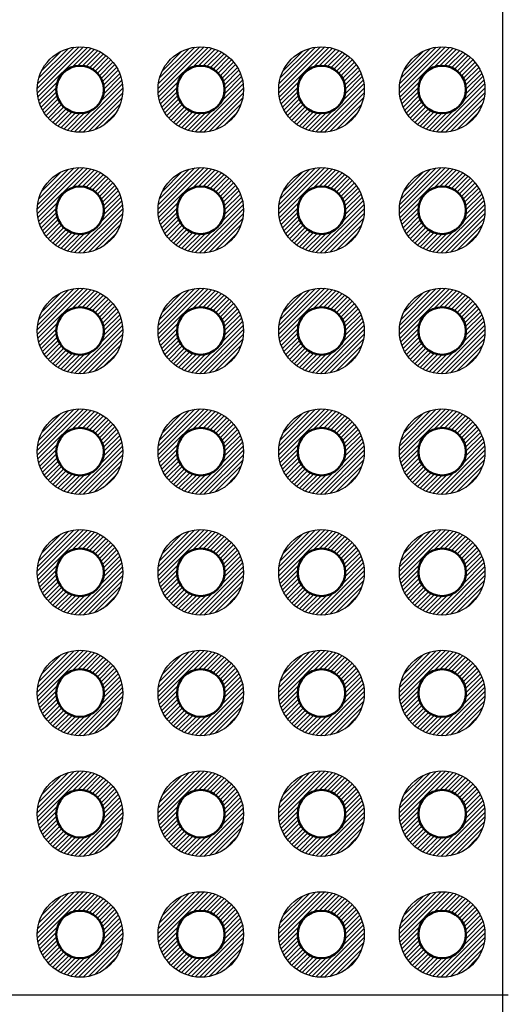
# Model space of a CAD drawing. Units: millimetres. Extents: x 0 to 403, y 0 to 280.
# Drawn here: x 88 to 98, y 137 to 158 of the extents above; entities that cross this region are included whole.
import ezdxf

# ---------------------------------------------------------------- set-up
doc = ezdxf.new("R2010")
doc.units = ezdxf.units.MM
doc.linetypes.add('AM_ISO08W050', pattern=[18, 12, -1.5, 3, -1.5])
for name, color, linetype, lineweight in [('AM_7', 4, 'AM_ISO08W050', 25), ('AM_8', 1, 'Continuous', 25), ('基板', 7, 'Continuous', 50), ('ｼﾙｸ', 7, 'Continuous', 25), ('ﾊﾝﾀﾞ', 8, 'Continuous', 25)]:
    doc.layers.add(name, color=color, linetype=linetype, lineweight=lineweight)

msp = doc.modelspace()

# ---------------------------------------------------------------- hatches: boundary and pattern name
at = {"layer": 'AM_8'}
h = msp.add_hatch(dxfattribs=at)
h.set_pattern_fill('_U', color=8, scale=0.066667, angle=45, style=0, pattern_type=0)
h.set_pattern_definition([(45, (41.231476, 57.11332), (-0.047140452, 0.047140452), [])])
edge = h.paths.add_edge_path()
edge.add_line((89.882, 156.899), (89.938, 156.899))
edge.add_arc((89.197, 156.389), 0.9, -319.6173, 34.4961, ccw=False)
edge.add_line((89.882, 156.972), (89.882, 156.899))
edge = h.paths.add_edge_path(flags=16)
edge.add_arc((89.197, 156.389), 0.5, 0, 305.2066, ccw=False)
edge.add_arc((89.197, 156.389), 0.5, 305.2066, 360, ccw=False)
h = msp.add_hatch(dxfattribs=at)
h.set_pattern_fill('_U', color=8, scale=0.066667, angle=45, style=0, pattern_type=0)
h.set_pattern_definition([(45, (43.771476, 57.11332), (-0.047140452, 0.047140452), [])])
edge = h.paths.add_edge_path()
edge.add_line((92.422, 156.899), (92.478, 156.899))
edge.add_arc((91.737, 156.389), 0.9, -319.6173, 34.4961, ccw=False)
edge.add_line((92.422, 156.972), (92.422, 156.899))
edge = h.paths.add_edge_path(flags=16)
edge.add_arc((91.737, 156.389), 0.5, 0, 305.2066, ccw=False)
edge.add_arc((91.737, 156.389), 0.5, 305.2066, 360, ccw=False)
h = msp.add_hatch(dxfattribs=at)
h.set_pattern_fill('_U', color=8, scale=0.066667, angle=45, style=0, pattern_type=0)
h.set_pattern_definition([(45, (46.311476, 57.11332), (-0.047140452, 0.047140452), [])])
edge = h.paths.add_edge_path()
edge.add_line((94.962, 156.899), (95.018, 156.899))
edge.add_arc((94.277, 156.389), 0.9, -319.6173, 34.4961, ccw=False)
edge.add_line((94.962, 156.972), (94.962, 156.899))
edge = h.paths.add_edge_path(flags=16)
edge.add_arc((94.277, 156.389), 0.5, 0, 305.2066, ccw=False)
edge.add_arc((94.277, 156.389), 0.5, 305.2066, 360, ccw=False)
h = msp.add_hatch(dxfattribs=at)
h.set_pattern_fill('_U', color=8, scale=0.066667, angle=45, style=0, pattern_type=0)
h.set_pattern_definition([(45, (48.851476, 57.11332), (-0.047140452, 0.047140452), [])])
edge = h.paths.add_edge_path()
edge.add_line((97.502, 156.899), (97.558, 156.899))
edge.add_arc((96.817, 156.389), 0.9, -319.6173, 34.4961, ccw=False)
edge.add_line((97.502, 156.972), (97.502, 156.899))
edge = h.paths.add_edge_path(flags=16)
edge.add_arc((96.817, 156.389), 0.5, 0, 305.2066, ccw=False)
edge.add_arc((96.817, 156.389), 0.5, 305.2066, 360, ccw=False)
h = msp.add_hatch(dxfattribs=at)
h.set_pattern_fill('_U', color=8, scale=0.066667, angle=45, style=0, pattern_type=0)
h.set_pattern_definition([(45, (41.231476, 54.57332), (-0.047140452, 0.047140452), [])])
edge = h.paths.add_edge_path()
edge.add_line((89.882, 154.359), (89.938, 154.359))
edge.add_arc((89.197, 153.849), 0.9, -319.6173, 34.4961, ccw=False)
edge.add_line((89.882, 154.432), (89.882, 154.359))
edge = h.paths.add_edge_path(flags=16)
edge.add_arc((89.197, 153.849), 0.5, 0, 305.2066, ccw=False)
edge.add_arc((89.197, 153.849), 0.5, 305.2066, 360, ccw=False)
h = msp.add_hatch(dxfattribs=at)
h.set_pattern_fill('_U', color=8, scale=0.066667, angle=45, style=0, pattern_type=0)
h.set_pattern_definition([(45, (43.771476, 54.57332), (-0.047140452, 0.047140452), [])])
edge = h.paths.add_edge_path()
edge.add_line((92.422, 154.359), (92.478, 154.359))
edge.add_arc((91.737, 153.849), 0.9, -319.6173, 34.4961, ccw=False)
edge.add_line((92.422, 154.432), (92.422, 154.359))
edge = h.paths.add_edge_path(flags=16)
edge.add_arc((91.737, 153.849), 0.5, 0, 305.2066, ccw=False)
edge.add_arc((91.737, 153.849), 0.5, 305.2066, 360, ccw=False)
h = msp.add_hatch(dxfattribs=at)
h.set_pattern_fill('_U', color=8, scale=0.066667, angle=45, style=0, pattern_type=0)
h.set_pattern_definition([(45, (46.311476, 54.57332), (-0.047140452, 0.047140452), [])])
edge = h.paths.add_edge_path()
edge.add_line((94.962, 154.359), (95.018, 154.359))
edge.add_arc((94.277, 153.849), 0.9, -319.6173, 34.4961, ccw=False)
edge.add_line((94.962, 154.432), (94.962, 154.359))
edge = h.paths.add_edge_path(flags=16)
edge.add_arc((94.277, 153.849), 0.5, 0, 305.2066, ccw=False)
edge.add_arc((94.277, 153.849), 0.5, 305.2066, 360, ccw=False)
h = msp.add_hatch(dxfattribs=at)
h.set_pattern_fill('_U', color=8, scale=0.066667, angle=45, style=0, pattern_type=0)
h.set_pattern_definition([(45, (48.851476, 54.57332), (-0.047140452, 0.047140452), [])])
edge = h.paths.add_edge_path()
edge.add_line((97.502, 154.359), (97.558, 154.359))
edge.add_arc((96.817, 153.849), 0.9, -319.6173, 34.4961, ccw=False)
edge.add_line((97.502, 154.432), (97.502, 154.359))
edge = h.paths.add_edge_path(flags=16)
edge.add_arc((96.817, 153.849), 0.5, 0, 305.2066, ccw=False)
edge.add_arc((96.817, 153.849), 0.5, 305.2066, 360, ccw=False)
h = msp.add_hatch(dxfattribs=at)
h.set_pattern_fill('_U', color=8, scale=0.066667, angle=45, style=0, pattern_type=0)
h.set_pattern_definition([(45, (41.231476, 52.03332), (-0.047140452, 0.047140452), [])])
edge = h.paths.add_edge_path()
edge.add_line((89.882, 151.819), (89.938, 151.819))
edge.add_arc((89.197, 151.309), 0.9, -319.6173, 34.4961, ccw=False)
edge.add_line((89.882, 151.892), (89.882, 151.819))
edge = h.paths.add_edge_path(flags=16)
edge.add_arc((89.197, 151.309), 0.5, 0, 305.2066, ccw=False)
edge.add_arc((89.197, 151.309), 0.5, 305.2066, 360, ccw=False)
h = msp.add_hatch(dxfattribs=at)
h.set_pattern_fill('_U', color=8, scale=0.066667, angle=45, style=0, pattern_type=0)
h.set_pattern_definition([(45, (43.771476, 52.03332), (-0.047140452, 0.047140452), [])])
edge = h.paths.add_edge_path()
edge.add_line((92.422, 151.819), (92.478, 151.819))
edge.add_arc((91.737, 151.309), 0.9, -319.6173, 34.4961, ccw=False)
edge.add_line((92.422, 151.892), (92.422, 151.819))
edge = h.paths.add_edge_path(flags=16)
edge.add_arc((91.737, 151.309), 0.5, 0, 305.2066, ccw=False)
edge.add_arc((91.737, 151.309), 0.5, 305.2066, 360, ccw=False)
h = msp.add_hatch(dxfattribs=at)
h.set_pattern_fill('_U', color=8, scale=0.066667, angle=45, style=0, pattern_type=0)
h.set_pattern_definition([(45, (46.311476, 52.03332), (-0.047140452, 0.047140452), [])])
edge = h.paths.add_edge_path()
edge.add_line((94.962, 151.819), (95.018, 151.819))
edge.add_arc((94.277, 151.309), 0.9, -319.6173, 34.4961, ccw=False)
edge.add_line((94.962, 151.892), (94.962, 151.819))
edge = h.paths.add_edge_path(flags=16)
edge.add_arc((94.277, 151.309), 0.5, 0, 305.2066, ccw=False)
edge.add_arc((94.277, 151.309), 0.5, 305.2066, 360, ccw=False)
h = msp.add_hatch(dxfattribs=at)
h.set_pattern_fill('_U', color=8, scale=0.066667, angle=45, style=0, pattern_type=0)
h.set_pattern_definition([(45, (48.851476, 52.03332), (-0.047140452, 0.047140452), [])])
edge = h.paths.add_edge_path()
edge.add_line((97.502, 151.819), (97.558, 151.819))
edge.add_arc((96.817, 151.309), 0.9, -319.6173, 34.4961, ccw=False)
edge.add_line((97.502, 151.892), (97.502, 151.819))
edge = h.paths.add_edge_path(flags=16)
edge.add_arc((96.817, 151.309), 0.5, 0, 305.2066, ccw=False)
edge.add_arc((96.817, 151.309), 0.5, 305.2066, 360, ccw=False)
h = msp.add_hatch(dxfattribs=at)
h.set_pattern_fill('_U', color=8, scale=0.066667, angle=45, style=0, pattern_type=0)
h.set_pattern_definition([(45, (41.231476, 49.49332), (-0.047140452, 0.047140452), [])])
edge = h.paths.add_edge_path()
edge.add_line((89.882, 149.279), (89.938, 149.279))
edge.add_arc((89.197, 148.769), 0.9, -319.6173, 34.4961, ccw=False)
edge.add_line((89.882, 149.352), (89.882, 149.279))
edge = h.paths.add_edge_path(flags=16)
edge.add_arc((89.197, 148.769), 0.5, 0, 305.2066, ccw=False)
edge.add_arc((89.197, 148.769), 0.5, 305.2066, 360, ccw=False)
h = msp.add_hatch(dxfattribs=at)
h.set_pattern_fill('_U', color=8, scale=0.066667, angle=45, style=0, pattern_type=0)
h.set_pattern_definition([(45, (43.771476, 49.49332), (-0.047140452, 0.047140452), [])])
edge = h.paths.add_edge_path()
edge.add_line((92.422, 149.279), (92.478, 149.279))
edge.add_arc((91.737, 148.769), 0.9, -319.6173, 34.4961, ccw=False)
edge.add_line((92.422, 149.352), (92.422, 149.279))
edge = h.paths.add_edge_path(flags=16)
edge.add_arc((91.737, 148.769), 0.5, 0, 305.2066, ccw=False)
edge.add_arc((91.737, 148.769), 0.5, 305.2066, 360, ccw=False)
h = msp.add_hatch(dxfattribs=at)
h.set_pattern_fill('_U', color=8, scale=0.066667, angle=45, style=0, pattern_type=0)
h.set_pattern_definition([(45, (46.311476, 49.49332), (-0.047140452, 0.047140452), [])])
edge = h.paths.add_edge_path()
edge.add_line((94.962, 149.279), (95.018, 149.279))
edge.add_arc((94.277, 148.769), 0.9, -319.6173, 34.4961, ccw=False)
edge.add_line((94.962, 149.352), (94.962, 149.279))
edge = h.paths.add_edge_path(flags=16)
edge.add_arc((94.277, 148.769), 0.5, 0, 305.2066, ccw=False)
edge.add_arc((94.277, 148.769), 0.5, 305.2066, 360, ccw=False)
h = msp.add_hatch(dxfattribs=at)
h.set_pattern_fill('_U', color=8, scale=0.066667, angle=45, style=0, pattern_type=0)
h.set_pattern_definition([(45, (48.851476, 49.49332), (-0.047140452, 0.047140452), [])])
edge = h.paths.add_edge_path()
edge.add_line((97.502, 149.279), (97.558, 149.279))
edge.add_arc((96.817, 148.769), 0.9, -319.6173, 34.4961, ccw=False)
edge.add_line((97.502, 149.352), (97.502, 149.279))
edge = h.paths.add_edge_path(flags=16)
edge.add_arc((96.817, 148.769), 0.5, 0, 305.2066, ccw=False)
edge.add_arc((96.817, 148.769), 0.5, 305.2066, 360, ccw=False)
h = msp.add_hatch(dxfattribs=at)
h.set_pattern_fill('_U', color=8, scale=0.066667, angle=45, style=0, pattern_type=0)
h.set_pattern_definition([(45, (41.231476, 46.95332), (-0.047140452, 0.047140452), [])])
edge = h.paths.add_edge_path()
edge.add_line((89.882, 146.739), (89.938, 146.739))
edge.add_arc((89.197, 146.229), 0.9, -319.6173, 34.4961, ccw=False)
edge.add_line((89.882, 146.812), (89.882, 146.739))
edge = h.paths.add_edge_path(flags=16)
edge.add_arc((89.197, 146.229), 0.5, 0, 305.2066, ccw=False)
edge.add_arc((89.197, 146.229), 0.5, 305.2066, 360, ccw=False)
h = msp.add_hatch(dxfattribs=at)
h.set_pattern_fill('_U', color=8, scale=0.066667, angle=45, style=0, pattern_type=0)
h.set_pattern_definition([(45, (43.771476, 46.95332), (-0.047140452, 0.047140452), [])])
edge = h.paths.add_edge_path()
edge.add_line((92.422, 146.739), (92.478, 146.739))
edge.add_arc((91.737, 146.229), 0.9, -319.6173, 34.4961, ccw=False)
edge.add_line((92.422, 146.812), (92.422, 146.739))
edge = h.paths.add_edge_path(flags=16)
edge.add_arc((91.737, 146.229), 0.5, 0, 305.2066, ccw=False)
edge.add_arc((91.737, 146.229), 0.5, 305.2066, 360, ccw=False)
h = msp.add_hatch(dxfattribs=at)
h.set_pattern_fill('_U', color=8, scale=0.066667, angle=45, style=0, pattern_type=0)
h.set_pattern_definition([(45, (46.311476, 46.95332), (-0.047140452, 0.047140452), [])])
edge = h.paths.add_edge_path()
edge.add_line((94.962, 146.739), (95.018, 146.739))
edge.add_arc((94.277, 146.229), 0.9, -319.6173, 34.4961, ccw=False)
edge.add_line((94.962, 146.812), (94.962, 146.739))
edge = h.paths.add_edge_path(flags=16)
edge.add_arc((94.277, 146.229), 0.5, 0, 305.2066, ccw=False)
edge.add_arc((94.277, 146.229), 0.5, 305.2066, 360, ccw=False)
h = msp.add_hatch(dxfattribs=at)
h.set_pattern_fill('_U', color=8, scale=0.066667, angle=45, style=0, pattern_type=0)
h.set_pattern_definition([(45, (48.851476, 46.95332), (-0.047140452, 0.047140452), [])])
edge = h.paths.add_edge_path()
edge.add_line((97.502, 146.739), (97.558, 146.739))
edge.add_arc((96.817, 146.229), 0.9, -319.6173, 34.4961, ccw=False)
edge.add_line((97.502, 146.812), (97.502, 146.739))
edge = h.paths.add_edge_path(flags=16)
edge.add_arc((96.817, 146.229), 0.5, 0, 305.2066, ccw=False)
edge.add_arc((96.817, 146.229), 0.5, 305.2066, 360, ccw=False)
h = msp.add_hatch(dxfattribs=at)
h.set_pattern_fill('_U', color=8, scale=0.066667, angle=45, style=0, pattern_type=0)
h.set_pattern_definition([(45, (41.231476, 44.41332), (-0.047140452, 0.047140452), [])])
edge = h.paths.add_edge_path()
edge.add_line((89.882, 144.199), (89.938, 144.199))
edge.add_arc((89.197, 143.689), 0.9, -319.6173, 34.4961, ccw=False)
edge.add_line((89.882, 144.272), (89.882, 144.199))
edge = h.paths.add_edge_path(flags=16)
edge.add_arc((89.197, 143.689), 0.5, 0, 305.2066, ccw=False)
edge.add_arc((89.197, 143.689), 0.5, 305.2066, 360, ccw=False)
h = msp.add_hatch(dxfattribs=at)
h.set_pattern_fill('_U', color=8, scale=0.066667, angle=45, style=0, pattern_type=0)
h.set_pattern_definition([(45, (43.771476, 44.41332), (-0.047140452, 0.047140452), [])])
edge = h.paths.add_edge_path()
edge.add_line((92.422, 144.199), (92.478, 144.199))
edge.add_arc((91.737, 143.689), 0.9, -319.6173, 34.4961, ccw=False)
edge.add_line((92.422, 144.272), (92.422, 144.199))
edge = h.paths.add_edge_path(flags=16)
edge.add_arc((91.737, 143.689), 0.5, 0, 305.2066, ccw=False)
edge.add_arc((91.737, 143.689), 0.5, 305.2066, 360, ccw=False)
h = msp.add_hatch(dxfattribs=at)
h.set_pattern_fill('_U', color=8, scale=0.066667, angle=45, style=0, pattern_type=0)
h.set_pattern_definition([(45, (46.311476, 44.41332), (-0.047140452, 0.047140452), [])])
edge = h.paths.add_edge_path()
edge.add_line((94.962, 144.199), (95.018, 144.199))
edge.add_arc((94.277, 143.689), 0.9, -319.6173, 34.4961, ccw=False)
edge.add_line((94.962, 144.272), (94.962, 144.199))
edge = h.paths.add_edge_path(flags=16)
edge.add_arc((94.277, 143.689), 0.5, 0, 305.2066, ccw=False)
edge.add_arc((94.277, 143.689), 0.5, 305.2066, 360, ccw=False)
h = msp.add_hatch(dxfattribs=at)
h.set_pattern_fill('_U', color=8, scale=0.066667, angle=45, style=0, pattern_type=0)
h.set_pattern_definition([(45, (48.851476, 44.41332), (-0.047140452, 0.047140452), [])])
edge = h.paths.add_edge_path()
edge.add_line((97.502, 144.199), (97.558, 144.199))
edge.add_arc((96.817, 143.689), 0.9, -319.6173, 34.4961, ccw=False)
edge.add_line((97.502, 144.272), (97.502, 144.199))
edge = h.paths.add_edge_path(flags=16)
edge.add_arc((96.817, 143.689), 0.5, 0, 305.2066, ccw=False)
edge.add_arc((96.817, 143.689), 0.5, 305.2066, 360, ccw=False)
h = msp.add_hatch(dxfattribs=at)
h.set_pattern_fill('_U', color=8, scale=0.066667, angle=45, style=0, pattern_type=0)
h.set_pattern_definition([(45, (41.231476, 41.87332), (-0.047140452, 0.047140452), [])])
edge = h.paths.add_edge_path()
edge.add_line((89.882, 141.659), (89.938, 141.659))
edge.add_arc((89.197, 141.149), 0.9, -319.6173, 34.4961, ccw=False)
edge.add_line((89.882, 141.732), (89.882, 141.659))
edge = h.paths.add_edge_path(flags=16)
edge.add_arc((89.197, 141.149), 0.5, 0, 305.2066, ccw=False)
edge.add_arc((89.197, 141.149), 0.5, 305.2066, 360, ccw=False)
h = msp.add_hatch(dxfattribs=at)
h.set_pattern_fill('_U', color=8, scale=0.066667, angle=45, style=0, pattern_type=0)
h.set_pattern_definition([(45, (43.771476, 41.87332), (-0.047140452, 0.047140452), [])])
edge = h.paths.add_edge_path()
edge.add_line((92.422, 141.659), (92.478, 141.659))
edge.add_arc((91.737, 141.149), 0.9, -319.6173, 34.4961, ccw=False)
edge.add_line((92.422, 141.732), (92.422, 141.659))
edge = h.paths.add_edge_path(flags=16)
edge.add_arc((91.737, 141.149), 0.5, 0, 305.2066, ccw=False)
edge.add_arc((91.737, 141.149), 0.5, 305.2066, 360, ccw=False)
h = msp.add_hatch(dxfattribs=at)
h.set_pattern_fill('_U', color=8, scale=0.066667, angle=45, style=0, pattern_type=0)
h.set_pattern_definition([(45, (46.311476, 41.87332), (-0.047140452, 0.047140452), [])])
edge = h.paths.add_edge_path()
edge.add_line((94.962, 141.659), (95.018, 141.659))
edge.add_arc((94.277, 141.149), 0.9, -319.6173, 34.4961, ccw=False)
edge.add_line((94.962, 141.732), (94.962, 141.659))
edge = h.paths.add_edge_path(flags=16)
edge.add_arc((94.277, 141.149), 0.5, 0, 305.2066, ccw=False)
edge.add_arc((94.277, 141.149), 0.5, 305.2066, 360, ccw=False)
h = msp.add_hatch(dxfattribs=at)
h.set_pattern_fill('_U', color=8, scale=0.066667, angle=45, style=0, pattern_type=0)
h.set_pattern_definition([(45, (48.851476, 41.87332), (-0.047140452, 0.047140452), [])])
edge = h.paths.add_edge_path()
edge.add_line((97.502, 141.659), (97.558, 141.659))
edge.add_arc((96.817, 141.149), 0.9, -319.6173, 34.4961, ccw=False)
edge.add_line((97.502, 141.732), (97.502, 141.659))
edge = h.paths.add_edge_path(flags=16)
edge.add_arc((96.817, 141.149), 0.5, 0, 305.2066, ccw=False)
edge.add_arc((96.817, 141.149), 0.5, 305.2066, 360, ccw=False)
h = msp.add_hatch(dxfattribs=at)
h.set_pattern_fill('_U', color=8, scale=0.066667, angle=45, style=0, pattern_type=0)
h.set_pattern_definition([(45, (41.231476, 39.33332), (-0.047140452, 0.047140452), [])])
edge = h.paths.add_edge_path()
edge.add_line((89.882, 139.119), (89.938, 139.119))
edge.add_arc((89.197, 138.609), 0.9, -319.6173, 34.4961, ccw=False)
edge.add_line((89.882, 139.192), (89.882, 139.119))
edge = h.paths.add_edge_path(flags=16)
edge.add_arc((89.197, 138.609), 0.5, 0, 305.2066, ccw=False)
edge.add_arc((89.197, 138.609), 0.5, 305.2066, 360, ccw=False)
h = msp.add_hatch(dxfattribs=at)
h.set_pattern_fill('_U', color=8, scale=0.066667, angle=45, style=0, pattern_type=0)
h.set_pattern_definition([(45, (43.771476, 39.33332), (-0.047140452, 0.047140452), [])])
edge = h.paths.add_edge_path()
edge.add_line((92.422, 139.119), (92.478, 139.119))
edge.add_arc((91.737, 138.609), 0.9, -319.6173, 34.4961, ccw=False)
edge.add_line((92.422, 139.192), (92.422, 139.119))
edge = h.paths.add_edge_path(flags=16)
edge.add_arc((91.737, 138.609), 0.5, 0, 305.2066, ccw=False)
edge.add_arc((91.737, 138.609), 0.5, 305.2066, 360, ccw=False)
h = msp.add_hatch(dxfattribs=at)
h.set_pattern_fill('_U', color=8, scale=0.066667, angle=45, style=0, pattern_type=0)
h.set_pattern_definition([(45, (46.311476, 39.33332), (-0.047140452, 0.047140452), [])])
edge = h.paths.add_edge_path()
edge.add_line((94.962, 139.119), (95.018, 139.119))
edge.add_arc((94.277, 138.609), 0.9, -319.6173, 34.4961, ccw=False)
edge.add_line((94.962, 139.192), (94.962, 139.119))
edge = h.paths.add_edge_path(flags=16)
edge.add_arc((94.277, 138.609), 0.5, 0, 305.2066, ccw=False)
edge.add_arc((94.277, 138.609), 0.5, 305.2066, 360, ccw=False)
h = msp.add_hatch(dxfattribs=at)
h.set_pattern_fill('_U', color=8, scale=0.066667, angle=45, style=0, pattern_type=0)
h.set_pattern_definition([(45, (48.851476, 39.33332), (-0.047140452, 0.047140452), [])])
edge = h.paths.add_edge_path()
edge.add_line((97.502, 139.119), (97.558, 139.119))
edge.add_arc((96.817, 138.609), 0.9, -319.6173, 34.4961, ccw=False)
edge.add_line((97.502, 139.192), (97.502, 139.119))
edge = h.paths.add_edge_path(flags=16)
edge.add_arc((96.817, 138.609), 0.5, 0, 305.2066, ccw=False)
edge.add_arc((96.817, 138.609), 0.5, 305.2066, 360, ccw=False)

# ---------------------------------------------------------------- linework, layer by layer
at = {"layer": 'AM_7'}
msp.add_line((50.207, 137.339), (112.207, 137.339), dxfattribs=at)
at = {"layer": '基板'}
for centre in [(89.197, 156.389), (91.737, 156.389), (94.277, 156.389), (96.817, 156.389), (89.197, 153.849), (91.737, 153.849), (94.277, 153.849), (96.817, 153.849), (89.197, 151.309), (91.737, 151.309), (94.277, 151.309), (96.817, 151.309), (89.197, 148.769), (91.737, 148.769), (94.277, 148.769), (96.817, 148.769), (89.197, 146.229), (91.737, 146.229), (94.277, 146.229), (96.817, 146.229), (89.197, 143.689), (91.737, 143.689), (94.277, 143.689), (96.817, 143.689), (89.197, 141.149), (91.737, 141.149), (94.277, 141.149), (96.817, 141.149), (89.197, 138.609), (91.737, 138.609), (94.277, 138.609), (96.817, 138.609)]:
    msp.add_circle(centre, 0.5, dxfattribs=at)
at = {"layer": 'ｼﾙｸ'}
msp.add_line((98.087, 162.739), (98.087, 111.939), dxfattribs=at)
at = {"layer": 'ﾊﾝﾀﾞ'}
for centre in [(89.197, 156.389), (91.737, 156.389), (94.277, 156.389), (96.817, 156.389), (89.197, 153.849), (91.737, 153.849), (94.277, 153.849), (96.817, 153.849), (89.197, 151.309), (91.737, 151.309), (94.277, 151.309), (96.817, 151.309), (89.197, 148.769), (91.737, 148.769), (94.277, 148.769), (96.817, 148.769), (89.197, 146.229), (91.737, 146.229), (94.277, 146.229), (96.817, 146.229), (89.197, 143.689), (91.737, 143.689), (94.277, 143.689), (96.817, 143.689), (89.197, 141.149), (91.737, 141.149), (94.277, 141.149), (96.817, 141.149), (89.197, 138.609), (91.737, 138.609), (94.277, 138.609), (96.817, 138.609)]:
    msp.add_circle(centre, 0.9, dxfattribs=at)

doc.saveas('drawing.dxf')
